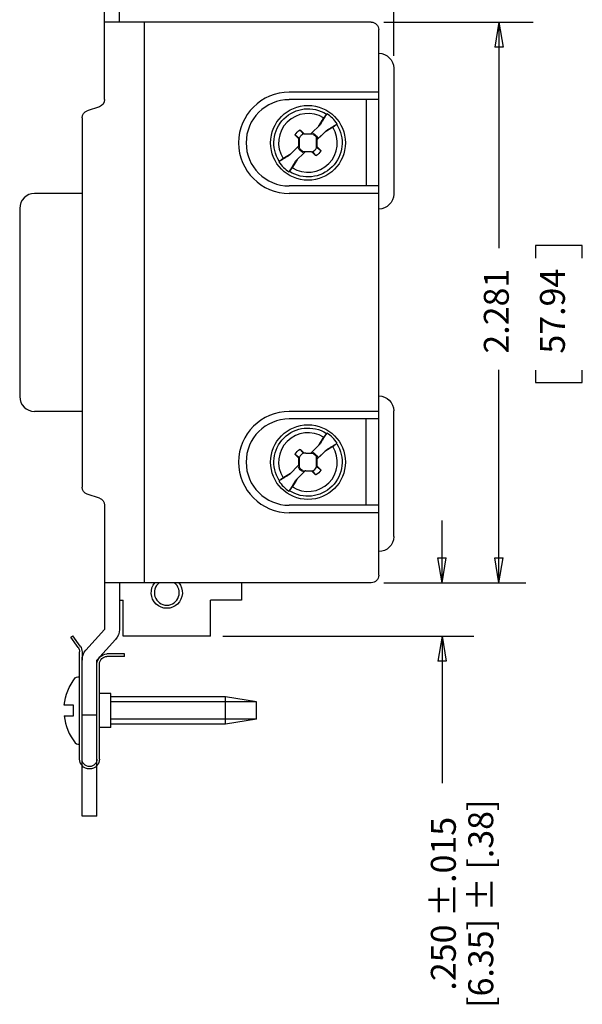
# Model space of a CAD drawing. Extents: x 0 to 17, y 0 to 11.
# Drawn here: x 4.7 to 7, y 4.2 to 8.2 of the extents above; entities that cross this region are included whole.
import ezdxf
from ezdxf.enums import TextEntityAlignment as Align

# ---------------------------------------------------------------- set-up
doc = ezdxf.new("R2010")
doc.units = 0
doc.header["$MEASUREMENT"] = 0
doc.layers.add('DIMS_NOTES', color=7, linetype='Continuous', lineweight=25)
doc.layers.add('GEOMETRY', color=7, linetype='Continuous', lineweight=53)
doc.styles.add('helvet', font='simplex.shx')
doc.styles.add('leroy', font='simplex.shx', dxfattribs={"bigfont": 'bigfont'})

msp = doc.modelspace()

# ---------------------------------------------------------------- linework, layer by layer
at = {"layer": 'DIMS_NOTES', "color": 7, "linetype": 'Continuous', "lineweight": -3}
for p, q in [((6.2282, 8.0154), (6.2282, 8.8082)), ((6.1882, 8.1504), (6.7877, 8.1504)), ((6.6506, 8.1504), (6.6339, 8.0504)), ((6.6506, 8.1504), (6.6674, 8.0504)), ((6.6506, 8.1504), (6.6506, 7.243)), ((6.6674, 8.0504), (6.6339, 8.0504)), ((6.9847, 7.2535), (6.7972, 7.2535)), ((6.7972, 7.2535), (6.7972, 7.2035)), ((6.9847, 7.2035), (6.9847, 7.2535)), ((6.6506, 5.9004), (6.6506, 6.7555)), ((6.7972, 6.7535), (6.7972, 6.7035)), ((6.9847, 6.7035), (6.9847, 6.7535)), ((6.7972, 6.7035), (6.9847, 6.7035)), ((6.422, 5.9004), (6.422, 6.1504)), ((6.4053, 6.0004), (6.4386, 6.0004)), ((6.422, 5.9004), (6.4053, 6.0004)), ((6.422, 5.9004), (6.4386, 6.0004)), ((6.6339, 6.0004), (6.6674, 6.0004)), ((6.6506, 5.9004), (6.6339, 6.0004)), ((6.6506, 5.9004), (6.6674, 6.0004)), ((6.1882, 5.9004), (6.7576, 5.9004)), ((6.1882, 5.9004), (6.7576, 5.9004)), ((5.5432, 5.6854), (6.5497, 5.6854)), ((6.422, 5.6854), (6.4053, 5.5854)), ((6.422, 5.6854), (6.4386, 5.5854)), ((6.422, 5.6854), (6.422, 5.0963)), ((6.4386, 5.5854), (6.4053, 5.5854))]:
    msp.add_line(p, q, dxfattribs=at)
at = {"layer": 'GEOMETRY', "color": 7, "linetype": 'Continuous', "lineweight": -3}
for p, q in [((5.0682, 7.8395), (5.0682, 8.3379)), ((5.1282, 8.1504), (5.1282, 8.3379)), ((6.1382, 8.1504), (5.0682, 8.1504)), ((5.2282, 5.9004), (5.2282, 8.1504)), ((6.1682, 5.9304), (6.1682, 8.1204)), ((6.2282, 7.9654), (6.2282, 7.4604)), ((6.1682, 7.8694), (5.8095, 7.8694)), ((6.1682, 7.8394), (5.8095, 7.8394)), ((6.1182, 7.8394), (6.1182, 7.4929)), ((5.0477, 7.811), (4.9987, 7.7947)), ((4.9782, 7.7663), (4.9782, 6.2845)), ((5.8526, 7.7177), (5.8529, 7.7174)), ((5.8529, 7.7174), (5.8532, 7.7171)), ((5.8532, 7.7171), (5.8535, 7.7168)), ((5.8535, 7.7168), (5.8538, 7.7165)), ((5.8538, 7.7165), (5.8541, 7.7163)), ((5.8541, 7.7163), (5.8545, 7.716)), ((5.8545, 7.716), (5.8548, 7.7157)), ((5.8548, 7.7157), (5.8551, 7.7154)), ((5.8551, 7.7154), (5.8554, 7.7151)), ((5.8554, 7.7151), (5.8557, 7.7148)), ((5.8557, 7.7148), (5.856, 7.7145)), ((5.856, 7.7145), (5.8563, 7.7142)), ((5.8563, 7.7142), (5.8566, 7.7139)), ((5.8566, 7.7139), (5.8569, 7.7136)), ((5.8569, 7.7136), (5.8572, 7.7133)), ((5.8572, 7.7133), (5.8575, 7.713)), ((5.8575, 7.713), (5.8578, 7.7127)), ((5.8578, 7.7127), (5.8582, 7.7124)), ((5.8582, 7.7124), (5.8585, 7.7121)), ((5.8585, 7.7121), (5.8588, 7.7118)), ((5.8588, 7.7118), (5.8591, 7.7115)), ((5.8591, 7.7115), (5.8594, 7.7113)), ((5.8594, 7.7113), (5.8597, 7.711)), ((5.8597, 7.711), (5.86, 7.7107)), ((5.86, 7.7107), (5.8603, 7.7104)), ((5.8603, 7.7104), (5.8606, 7.7101)), ((5.8606, 7.7101), (5.8609, 7.7098)), ((5.8609, 7.7098), (5.8612, 7.7095)), ((5.8612, 7.7095), (5.8615, 7.7092)), ((5.8615, 7.7092), (5.8618, 7.7089)), ((5.8618, 7.7089), (5.8622, 7.7086)), ((5.8622, 7.7086), (5.8625, 7.7083)), ((5.8625, 7.7083), (5.8628, 7.708)), ((5.8628, 7.708), (5.8631, 7.7077)), ((5.8631, 7.7077), (5.8634, 7.7074)), ((5.8634, 7.7074), (5.8637, 7.7071)), ((5.8637, 7.7071), (5.864, 7.7068)), ((5.864, 7.7068), (5.8643, 7.7065)), ((5.8643, 7.7065), (5.8646, 7.7062)), ((5.8954, 7.7017), (5.9341, 7.7403)), ((5.9587, 7.7157), (5.9205, 7.6776)), ((5.8332, 7.6976), (5.8329, 7.698)), ((5.8335, 7.6973), (5.8332, 7.6976)), ((5.8338, 7.697), (5.8335, 7.6973)), ((5.8341, 7.6967), (5.8338, 7.697)), ((5.8344, 7.6963), (5.8341, 7.6967)), ((5.8347, 7.696), (5.8344, 7.6963)), ((5.835, 7.6957), (5.8347, 7.696)), ((5.8353, 7.6954), (5.835, 7.6957)), ((5.8357, 7.695), (5.8353, 7.6954)), ((5.836, 7.6947), (5.8357, 7.695)), ((5.8363, 7.6944), (5.836, 7.6947)), ((5.8366, 7.6941), (5.8363, 7.6944)), ((5.8369, 7.6937), (5.8366, 7.6941)), ((5.8372, 7.6934), (5.8369, 7.6937)), ((5.8375, 7.6931), (5.8372, 7.6934)), ((5.8378, 7.6928), (5.8375, 7.6931)), ((5.8381, 7.6924), (5.8378, 7.6928)), ((5.8385, 7.6921), (5.8381, 7.6924)), ((5.8388, 7.6918), (5.8385, 7.6921)), ((5.8391, 7.6915), (5.8388, 7.6918)), ((5.8394, 7.6911), (5.8391, 7.6915)), ((5.8397, 7.6908), (5.8394, 7.6911)), ((5.84, 7.6905), (5.8397, 7.6908)), ((5.8403, 7.6902), (5.84, 7.6905)), ((5.8406, 7.6898), (5.8403, 7.6902)), ((5.8409, 7.6895), (5.8406, 7.6898)), ((5.8413, 7.6892), (5.8409, 7.6895)), ((5.8416, 7.6889), (5.8413, 7.6892)), ((5.8419, 7.6885), (5.8416, 7.6889)), ((5.8422, 7.6882), (5.8419, 7.6885)), ((5.8425, 7.6879), (5.8422, 7.6882)), ((5.8428, 7.6876), (5.8425, 7.6879)), ((5.8431, 7.6872), (5.8428, 7.6876)), ((5.8434, 7.6869), (5.8431, 7.6872)), ((5.8437, 7.6866), (5.8434, 7.6869)), ((5.8441, 7.6863), (5.8437, 7.6866)), ((5.8444, 7.6859), (5.8441, 7.6863)), ((5.8447, 7.6856), (5.8444, 7.6859)), ((5.845, 7.6853), (5.8447, 7.6856)), ((5.8453, 7.685), (5.845, 7.6853)), ((5.8456, 7.6846), (5.8453, 7.685)), ((5.8459, 7.6843), (5.8456, 7.6846)), ((5.8462, 7.684), (5.8459, 7.6843)), ((5.8465, 7.6837), (5.8462, 7.684)), ((5.8469, 7.6833), (5.8465, 7.6837)), ((5.8472, 7.683), (5.8469, 7.6833)), ((5.8475, 7.6827), (5.8472, 7.683)), ((5.8478, 7.6824), (5.8475, 7.6827)), ((5.8481, 7.682), (5.8478, 7.6824)), ((5.8484, 7.6817), (5.8481, 7.682)), ((5.8496, 7.6844), (5.8484, 7.6817)), ((5.8484, 7.6812), (5.8484, 7.6817)), ((5.8484, 7.6806), (5.8484, 7.6812)), ((5.8484, 7.6801), (5.8484, 7.6806)), ((5.8484, 7.6796), (5.8484, 7.6801)), ((5.8484, 7.679), (5.8484, 7.6796)), ((5.8484, 7.6785), (5.8484, 7.679)), ((5.8484, 7.6779), (5.8484, 7.6785)), ((5.8484, 7.6774), (5.8484, 7.6779)), ((5.8484, 7.6769), (5.8484, 7.6774)), ((5.8484, 7.6763), (5.8484, 7.6769)), ((5.8484, 7.6758), (5.8484, 7.6763)), ((5.8484, 7.6752), (5.8484, 7.6758)), ((5.8484, 7.6747), (5.8484, 7.6752)), ((5.8484, 7.6741), (5.8484, 7.6747)), ((5.8484, 7.6736), (5.8484, 7.6741)), ((5.8484, 7.6731), (5.8484, 7.6736)), ((5.8484, 7.6725), (5.8484, 7.6731)), ((5.8484, 7.672), (5.8484, 7.6725)), ((5.8484, 7.6714), (5.8484, 7.672)), ((5.8484, 7.6709), (5.8484, 7.6714)), ((5.8484, 7.6704), (5.8484, 7.6709)), ((5.8484, 7.6698), (5.8484, 7.6704)), ((5.8484, 7.6693), (5.8484, 7.6698)), ((5.8484, 7.6687), (5.8484, 7.6693)), ((5.8484, 7.6682), (5.8484, 7.6687)), ((5.8484, 7.6677), (5.8484, 7.6682)), ((5.8484, 7.6671), (5.8484, 7.6677)), ((5.8484, 7.6666), (5.8484, 7.6671)), ((5.8497, 7.6862), (5.8497, 7.6457)), ((5.8646, 7.7062), (5.8649, 7.7059)), ((5.8649, 7.7059), (5.8652, 7.7056)), ((5.8652, 7.7056), (5.8655, 7.7054)), ((5.8655, 7.7054), (5.8658, 7.7051)), ((5.8658, 7.7051), (5.8662, 7.7048)), ((5.8659, 7.7022), (5.868, 7.703)), ((5.9065, 7.6999), (5.866, 7.7018)), ((5.8662, 7.7048), (5.8665, 7.7045)), ((5.8665, 7.7045), (5.8668, 7.7042)), ((5.8668, 7.7042), (5.8671, 7.7039)), ((5.8671, 7.7039), (5.8674, 7.7036)), ((5.8674, 7.7036), (5.8677, 7.7033)), ((5.8677, 7.7033), (5.868, 7.703)), ((5.868, 7.703), (5.8686, 7.703)), ((5.8686, 7.703), (5.8691, 7.7029)), ((5.8691, 7.7029), (5.8696, 7.7029)), ((5.8696, 7.7029), (5.8702, 7.7029)), ((5.8702, 7.7029), (5.8707, 7.7029)), ((5.8707, 7.7029), (5.8713, 7.7028)), ((5.8713, 7.7028), (5.8718, 7.7028)), ((5.8718, 7.7028), (5.8724, 7.7028)), ((5.8724, 7.7028), (5.8729, 7.7028)), ((5.8729, 7.7028), (5.8735, 7.7027)), ((5.8735, 7.7027), (5.874, 7.7027)), ((5.874, 7.7027), (5.8746, 7.7027)), ((5.8746, 7.7027), (5.8751, 7.7027)), ((5.8751, 7.7027), (5.8757, 7.7026)), ((5.8757, 7.7026), (5.8762, 7.7026)), ((5.8762, 7.7026), (5.8768, 7.7026)), ((5.8768, 7.7026), (5.8773, 7.7026)), ((5.8773, 7.7026), (5.8779, 7.7025)), ((5.8779, 7.7025), (5.8784, 7.7025)), ((5.8784, 7.7025), (5.879, 7.7025)), ((5.879, 7.7025), (5.8795, 7.7024)), ((5.8795, 7.7024), (5.8801, 7.7024)), ((5.8801, 7.7024), (5.8806, 7.7024)), ((5.8806, 7.7024), (5.8812, 7.7024)), ((5.8812, 7.7024), (5.8817, 7.7023)), ((5.8817, 7.7023), (5.8823, 7.7023)), ((5.8823, 7.7023), (5.8828, 7.7023)), ((5.8828, 7.7023), (5.8834, 7.7023)), ((5.8834, 7.7023), (5.8839, 7.7022)), ((5.8839, 7.7022), (5.8845, 7.7022)), ((5.8845, 7.7022), (5.885, 7.7022)), ((5.885, 7.7022), (5.8856, 7.7022)), ((5.8856, 7.7022), (5.8861, 7.7021)), ((5.8861, 7.7021), (5.8867, 7.7021)), ((5.8867, 7.7021), (5.8872, 7.7021)), ((5.8872, 7.7021), (5.8878, 7.7021)), ((5.8878, 7.7021), (5.8883, 7.702)), ((5.8883, 7.702), (5.8888, 7.702)), ((5.8888, 7.702), (5.8894, 7.702)), ((5.8894, 7.702), (5.8899, 7.702)), ((5.8899, 7.702), (5.8905, 7.7019)), ((5.8905, 7.7019), (5.891, 7.7019)), ((5.891, 7.7019), (5.8916, 7.7019)), ((5.8916, 7.7019), (5.8921, 7.7018)), ((5.8921, 7.7018), (5.8927, 7.7018)), ((5.8927, 7.7018), (5.8932, 7.7018)), ((5.8932, 7.7018), (5.8938, 7.7018)), ((5.8938, 7.7018), (5.8943, 7.7017)), ((5.8943, 7.7017), (5.8949, 7.7017)), ((5.8949, 7.7017), (5.8954, 7.7017)), ((5.9192, 7.6763), (5.9411, 7.6982)), ((5.9192, 7.646), (5.9192, 7.6866)), ((5.9205, 7.6776), (5.9205, 7.677)), ((5.9205, 7.677), (5.9205, 7.6765)), ((5.9205, 7.6765), (5.9205, 7.676)), ((5.9205, 7.676), (5.9205, 7.6754)), ((5.9205, 7.6754), (5.9205, 7.6749)), ((5.9205, 7.6749), (5.9205, 7.6743)), ((5.9205, 7.6743), (5.9205, 7.6738)), ((5.9205, 7.6738), (5.9205, 7.6732)), ((5.9205, 7.6732), (5.9205, 7.6727)), ((5.9205, 7.6727), (5.9205, 7.6722)), ((5.9205, 7.6722), (5.9205, 7.6716)), ((5.9205, 7.6716), (5.9205, 7.6711)), ((5.9205, 7.6711), (5.9205, 7.6705)), ((5.9205, 7.6705), (5.9205, 7.67)), ((5.9205, 7.67), (5.9205, 7.6695)), ((5.9205, 7.6695), (5.9205, 7.6689)), ((5.9205, 7.6689), (5.9205, 7.6684)), ((5.9205, 7.6684), (5.9205, 7.6678)), ((5.9205, 7.6678), (5.9205, 7.6673)), ((5.9205, 7.6673), (5.9205, 7.6668)), ((5.8102, 7.6165), (5.8484, 7.6547)), ((5.8735, 7.6306), (5.8348, 7.5919)), ((5.8484, 7.666), (5.8484, 7.6666)), ((5.8484, 7.6655), (5.8484, 7.666)), ((5.8484, 7.665), (5.8484, 7.6655)), ((5.8484, 7.6644), (5.8484, 7.665)), ((5.8484, 7.6639), (5.8484, 7.6644)), ((5.8484, 7.6633), (5.8484, 7.6639)), ((5.8484, 7.6628), (5.8484, 7.6633)), ((5.8484, 7.6622), (5.8484, 7.6628)), ((5.8484, 7.6617), (5.8484, 7.6622)), ((5.8484, 7.6612), (5.8484, 7.6617)), ((5.8484, 7.6606), (5.8484, 7.6612)), ((5.8484, 7.6601), (5.8484, 7.6606)), ((5.8484, 7.6595), (5.8484, 7.6601)), ((5.8484, 7.659), (5.8484, 7.6595)), ((5.8484, 7.6585), (5.8484, 7.659)), ((5.8484, 7.6579), (5.8484, 7.6585)), ((5.8484, 7.6574), (5.8484, 7.6579)), ((5.8484, 7.6568), (5.8484, 7.6574)), ((5.8484, 7.6563), (5.8484, 7.6568)), ((5.8484, 7.6558), (5.8484, 7.6563)), ((5.8484, 7.6552), (5.8484, 7.6558)), ((5.8484, 7.6547), (5.8484, 7.6552)), ((5.8624, 7.6324), (5.9029, 7.6305)), ((5.874, 7.6305), (5.8735, 7.6306)), ((5.8746, 7.6305), (5.874, 7.6305)), ((5.8751, 7.6305), (5.8746, 7.6305)), ((5.8757, 7.6305), (5.8751, 7.6305)), ((5.8762, 7.6304), (5.8757, 7.6305)), ((5.8768, 7.6304), (5.8762, 7.6304)), ((5.8773, 7.6304), (5.8768, 7.6304)), ((5.8779, 7.6304), (5.8773, 7.6304)), ((5.8784, 7.6303), (5.8779, 7.6304)), ((5.879, 7.6303), (5.8784, 7.6303)), ((5.8795, 7.6303), (5.879, 7.6303)), ((5.8801, 7.6302), (5.8795, 7.6303)), ((5.8806, 7.6302), (5.8801, 7.6302)), ((5.8812, 7.6302), (5.8806, 7.6302)), ((5.8817, 7.6302), (5.8812, 7.6302)), ((5.8823, 7.6301), (5.8817, 7.6302)), ((5.8828, 7.6301), (5.8823, 7.6301)), ((5.8834, 7.6301), (5.8828, 7.6301)), ((5.8839, 7.6301), (5.8834, 7.6301)), ((5.8845, 7.63), (5.8839, 7.6301)), ((5.885, 7.63), (5.8845, 7.63)), ((5.8856, 7.63), (5.885, 7.63)), ((5.8861, 7.63), (5.8856, 7.63)), ((5.8867, 7.6299), (5.8861, 7.63)), ((5.8872, 7.6299), (5.8867, 7.6299)), ((5.8878, 7.6299), (5.8872, 7.6299)), ((5.8883, 7.6299), (5.8878, 7.6299)), ((5.8888, 7.6298), (5.8883, 7.6299)), ((5.8894, 7.6298), (5.8888, 7.6298)), ((5.8899, 7.6298), (5.8894, 7.6298)), ((5.8905, 7.6297), (5.8899, 7.6298)), ((5.891, 7.6297), (5.8905, 7.6297)), ((5.8916, 7.6297), (5.891, 7.6297)), ((5.8921, 7.6297), (5.8916, 7.6297)), ((5.8927, 7.6296), (5.8921, 7.6297)), ((5.8932, 7.6296), (5.8927, 7.6296)), ((5.8938, 7.6296), (5.8932, 7.6296)), ((5.8943, 7.6296), (5.8938, 7.6296)), ((5.8949, 7.6295), (5.8943, 7.6296)), ((5.8954, 7.6295), (5.8949, 7.6295)), ((5.896, 7.6295), (5.8954, 7.6295)), ((5.8965, 7.6295), (5.896, 7.6295)), ((5.8971, 7.6294), (5.8965, 7.6295)), ((5.8976, 7.6294), (5.8971, 7.6294)), ((5.8982, 7.6294), (5.8976, 7.6294)), ((5.8987, 7.6294), (5.8982, 7.6294)), ((5.8993, 7.6293), (5.8987, 7.6294)), ((5.8998, 7.6293), (5.8993, 7.6293)), ((5.9004, 7.6293), (5.8998, 7.6293)), ((5.9009, 7.6293), (5.9004, 7.6293)), ((5.9012, 7.629), (5.9009, 7.6293)), ((5.9015, 7.6287), (5.9012, 7.629)), ((5.9018, 7.6284), (5.9015, 7.6287)), ((5.9021, 7.6281), (5.9018, 7.6284)), ((5.9025, 7.6278), (5.9021, 7.6281)), ((5.9028, 7.6275), (5.9025, 7.6278)), ((5.9031, 7.6272), (5.9028, 7.6275)), ((5.9205, 7.6668), (5.9205, 7.6662)), ((5.9205, 7.6662), (5.9205, 7.6657)), ((5.9205, 7.6657), (5.9205, 7.6651)), ((5.9205, 7.6651), (5.9205, 7.6646)), ((5.9205, 7.6646), (5.9205, 7.6641)), ((5.9205, 7.6641), (5.9205, 7.6635)), ((5.9205, 7.6635), (5.9205, 7.663)), ((5.9205, 7.663), (5.9205, 7.6624)), ((5.9205, 7.6624), (5.9205, 7.6619)), ((5.9205, 7.6619), (5.9205, 7.6613)), ((5.9205, 7.6613), (5.9205, 7.6608)), ((5.9205, 7.6608), (5.9205, 7.6603)), ((5.9205, 7.6603), (5.9205, 7.6597)), ((5.9205, 7.6597), (5.9205, 7.6592)), ((5.9205, 7.6592), (5.9205, 7.6586)), ((5.9205, 7.6586), (5.9205, 7.6581)), ((5.9205, 7.6581), (5.9205, 7.6576)), ((5.9205, 7.6576), (5.9205, 7.657)), ((5.9205, 7.657), (5.9205, 7.6565)), ((5.9205, 7.6565), (5.9205, 7.6559)), ((5.9205, 7.6559), (5.9205, 7.6554)), ((5.9205, 7.6554), (5.9205, 7.6549)), ((5.9205, 7.6549), (5.9205, 7.6543)), ((5.9205, 7.6543), (5.9205, 7.6538)), ((5.9205, 7.6538), (5.9205, 7.6532)), ((5.9205, 7.6532), (5.9205, 7.6527)), ((5.9205, 7.6527), (5.9205, 7.6522)), ((5.9205, 7.6522), (5.9205, 7.6516)), ((5.9205, 7.6516), (5.9205, 7.6511)), ((5.9205, 7.6511), (5.9205, 7.6505)), ((5.9205, 7.6505), (5.9208, 7.6502)), ((5.9208, 7.6502), (5.9211, 7.6499)), ((5.9211, 7.6499), (5.9214, 7.6496)), ((5.9214, 7.6496), (5.9217, 7.6492)), ((5.9217, 7.6492), (5.9221, 7.6489)), ((5.9221, 7.6489), (5.9224, 7.6486)), ((5.9224, 7.6486), (5.9227, 7.6483)), ((5.9227, 7.6483), (5.923, 7.6479)), ((5.923, 7.6479), (5.9233, 7.6476)), ((5.9233, 7.6476), (5.9236, 7.6473)), ((5.9236, 7.6473), (5.9239, 7.647)), ((5.9239, 7.647), (5.9242, 7.6466)), ((5.9242, 7.6466), (5.9246, 7.6463)), ((5.9246, 7.6463), (5.9249, 7.646)), ((5.9249, 7.646), (5.9252, 7.6457)), ((5.9252, 7.6457), (5.9255, 7.6453)), ((5.9255, 7.6453), (5.9258, 7.645)), ((5.9258, 7.645), (5.9261, 7.6447)), ((5.9261, 7.6447), (5.9264, 7.6444)), ((5.9264, 7.6444), (5.9267, 7.644)), ((5.9267, 7.644), (5.927, 7.6437)), ((5.927, 7.6437), (5.9274, 7.6434)), ((5.9274, 7.6434), (5.9277, 7.6431)), ((5.9277, 7.6431), (5.928, 7.6427)), ((5.928, 7.6427), (5.9283, 7.6424)), ((5.9283, 7.6424), (5.9286, 7.6421)), ((5.9286, 7.6421), (5.9289, 7.6418)), ((5.9289, 7.6418), (5.9292, 7.6414)), ((5.9292, 7.6414), (5.9295, 7.6411)), ((5.9295, 7.6411), (5.9298, 7.6408)), ((5.9298, 7.6408), (5.9302, 7.6405)), ((5.9302, 7.6405), (5.9305, 7.6401)), ((5.9305, 7.6401), (5.9308, 7.6398)), ((5.9308, 7.6398), (5.9311, 7.6395)), ((5.9311, 7.6395), (5.9314, 7.6392)), ((5.9314, 7.6392), (5.9317, 7.6388)), ((5.9317, 7.6388), (5.932, 7.6385)), ((5.932, 7.6385), (5.9323, 7.6382)), ((5.9323, 7.6382), (5.9326, 7.6379)), ((5.9326, 7.6379), (5.933, 7.6375)), ((5.933, 7.6375), (5.9333, 7.6372)), ((5.9333, 7.6372), (5.9336, 7.6369)), ((5.9336, 7.6369), (5.9339, 7.6366)), ((5.9339, 7.6366), (5.9342, 7.6362)), ((5.9342, 7.6362), (5.9345, 7.6359)), ((5.9345, 7.6359), (5.9348, 7.6356)), ((5.9348, 7.6356), (5.9351, 7.6353)), ((5.9351, 7.6353), (5.9354, 7.6349)), ((5.9354, 7.6349), (5.9357, 7.6346)), ((5.9357, 7.6346), (5.9361, 7.6343)), ((5.9034, 7.6269), (5.9031, 7.6272)), ((5.9037, 7.6266), (5.9034, 7.6269)), ((5.904, 7.6263), (5.9037, 7.6266)), ((5.9043, 7.626), (5.904, 7.6263)), ((5.9046, 7.6257), (5.9043, 7.626)), ((5.9049, 7.6254), (5.9046, 7.6257)), ((5.9052, 7.6251), (5.9049, 7.6254)), ((5.9055, 7.6248), (5.9052, 7.6251)), ((5.9058, 7.6245), (5.9055, 7.6248)), ((5.9061, 7.6242), (5.9058, 7.6245)), ((5.9065, 7.6239), (5.9061, 7.6242)), ((5.9068, 7.6237), (5.9065, 7.6239)), ((5.9071, 7.6234), (5.9068, 7.6237)), ((5.9074, 7.6231), (5.9071, 7.6234)), ((5.9077, 7.6228), (5.9074, 7.6231)), ((5.908, 7.6225), (5.9077, 7.6228)), ((5.9083, 7.6222), (5.908, 7.6225)), ((5.9086, 7.6219), (5.9083, 7.6222)), ((5.9089, 7.6216), (5.9086, 7.6219)), ((5.9092, 7.6213), (5.9089, 7.6216)), ((5.9095, 7.621), (5.9092, 7.6213)), ((5.9098, 7.6207), (5.9095, 7.621)), ((5.9102, 7.6204), (5.9098, 7.6207)), ((5.9105, 7.6201), (5.9102, 7.6204)), ((5.9108, 7.6198), (5.9105, 7.6201)), ((5.9111, 7.6195), (5.9108, 7.6198)), ((5.9114, 7.6192), (5.9111, 7.6195)), ((5.9117, 7.6189), (5.9114, 7.6192)), ((5.912, 7.6186), (5.9117, 7.6189)), ((5.9123, 7.6184), (5.912, 7.6186)), ((5.9126, 7.6181), (5.9123, 7.6184)), ((5.9129, 7.6178), (5.9126, 7.6181)), ((5.9132, 7.6175), (5.9129, 7.6178)), ((5.9135, 7.6172), (5.9132, 7.6175)), ((5.9138, 7.6169), (5.9135, 7.6172)), ((5.9142, 7.6166), (5.9138, 7.6169)), ((5.9145, 7.6163), (5.9142, 7.6166)), ((5.9148, 7.616), (5.9145, 7.6163)), ((5.9151, 7.6157), (5.9148, 7.616)), ((5.9154, 7.6154), (5.9151, 7.6157)), ((5.9157, 7.6151), (5.9154, 7.6154)), ((5.916, 7.6148), (5.9157, 7.6151)), ((5.9163, 7.6145), (5.916, 7.6148)), ((6.1682, 7.4929), (5.8095, 7.4929)), ((4.9782, 7.4629), (4.7882, 7.4629)), ((6.1682, 7.4629), (5.8095, 7.4629)), ((4.7282, 7.4029), (4.7282, 6.6479)), ((4.9782, 6.5879), (4.7882, 6.5879)), ((6.1682, 6.5879), (5.8095, 6.5879)), ((6.2282, 6.0854), (6.2282, 6.5904)), ((6.1682, 6.5579), (5.8095, 6.5579)), ((6.1182, 6.2114), (6.1182, 6.5579)), ((5.8954, 6.4202), (5.9341, 6.4588)), ((5.8332, 6.4161), (5.8329, 6.4165)), ((5.8335, 6.4158), (5.8332, 6.4161)), ((5.8338, 6.4155), (5.8335, 6.4158)), ((5.8341, 6.4152), (5.8338, 6.4155)), ((5.8344, 6.4148), (5.8341, 6.4152)), ((5.8347, 6.4145), (5.8344, 6.4148)), ((5.835, 6.4142), (5.8347, 6.4145)), ((5.8353, 6.4139), (5.835, 6.4142)), ((5.8357, 6.4135), (5.8353, 6.4139)), ((5.836, 6.4132), (5.8357, 6.4135)), ((5.8363, 6.4129), (5.836, 6.4132)), ((5.8366, 6.4126), (5.8363, 6.4129)), ((5.8369, 6.4122), (5.8366, 6.4126)), ((5.8372, 6.4119), (5.8369, 6.4122)), ((5.8375, 6.4116), (5.8372, 6.4119)), ((5.8378, 6.4113), (5.8375, 6.4116)), ((5.8381, 6.4109), (5.8378, 6.4113)), ((5.8385, 6.4106), (5.8381, 6.4109)), ((5.8388, 6.4103), (5.8385, 6.4106)), ((5.8391, 6.41), (5.8388, 6.4103)), ((5.8394, 6.4096), (5.8391, 6.41)), ((5.8397, 6.4093), (5.8394, 6.4096)), ((5.84, 6.409), (5.8397, 6.4093)), ((5.8403, 6.4087), (5.84, 6.409)), ((5.8406, 6.4083), (5.8403, 6.4087)), ((5.8409, 6.408), (5.8406, 6.4083)), ((5.8413, 6.4077), (5.8409, 6.408)), ((5.8416, 6.4074), (5.8413, 6.4077)), ((5.8419, 6.407), (5.8416, 6.4074)), ((5.8422, 6.4067), (5.8419, 6.407)), ((5.8425, 6.4064), (5.8422, 6.4067)), ((5.8428, 6.4061), (5.8425, 6.4064)), ((5.8431, 6.4057), (5.8428, 6.4061)), ((5.8434, 6.4054), (5.8431, 6.4057)), ((5.8437, 6.4051), (5.8434, 6.4054)), ((5.8441, 6.4048), (5.8437, 6.4051)), ((5.8444, 6.4044), (5.8441, 6.4048)), ((5.8447, 6.4041), (5.8444, 6.4044)), ((5.845, 6.4038), (5.8447, 6.4041)), ((5.8453, 6.4035), (5.845, 6.4038)), ((5.8456, 6.4031), (5.8453, 6.4035)), ((5.8459, 6.4028), (5.8456, 6.4031)), ((5.8462, 6.4025), (5.8459, 6.4028)), ((5.8465, 6.4022), (5.8462, 6.4025)), ((5.8496, 6.4029), (5.8484, 6.4002)), ((5.8497, 6.4047), (5.8497, 6.3642)), ((5.8526, 6.4362), (5.8529, 6.4359)), ((5.8529, 6.4359), (5.8532, 6.4356)), ((5.8532, 6.4356), (5.8535, 6.4353)), ((5.8535, 6.4353), (5.8538, 6.435)), ((5.8538, 6.435), (5.8541, 6.4348)), ((5.8541, 6.4348), (5.8545, 6.4345)), ((5.8545, 6.4345), (5.8548, 6.4342)), ((5.8548, 6.4342), (5.8551, 6.4339)), ((5.8551, 6.4339), (5.8554, 6.4336)), ((5.8554, 6.4336), (5.8557, 6.4333)), ((5.8557, 6.4333), (5.856, 6.433)), ((5.856, 6.433), (5.8563, 6.4327)), ((5.8563, 6.4327), (5.8566, 6.4324)), ((5.8566, 6.4324), (5.8569, 6.4321)), ((5.8569, 6.4321), (5.8572, 6.4318)), ((5.8572, 6.4318), (5.8575, 6.4315)), ((5.8575, 6.4315), (5.8578, 6.4312)), ((5.8578, 6.4312), (5.8582, 6.4309)), ((5.8582, 6.4309), (5.8585, 6.4306)), ((5.8585, 6.4306), (5.8588, 6.4303)), ((5.8588, 6.4303), (5.8591, 6.43)), ((5.8591, 6.43), (5.8594, 6.4298)), ((5.8594, 6.4298), (5.8597, 6.4295)), ((5.8597, 6.4295), (5.86, 6.4292)), ((5.86, 6.4292), (5.8603, 6.4289)), ((5.8603, 6.4289), (5.8606, 6.4286)), ((5.8606, 6.4286), (5.8609, 6.4283)), ((5.8609, 6.4283), (5.8612, 6.428)), ((5.8612, 6.428), (5.8615, 6.4277)), ((5.8615, 6.4277), (5.8618, 6.4274)), ((5.8618, 6.4274), (5.8622, 6.4271)), ((5.8622, 6.4271), (5.8625, 6.4268)), ((5.8625, 6.4268), (5.8628, 6.4265)), ((5.8628, 6.4265), (5.8631, 6.4262)), ((5.8631, 6.4262), (5.8634, 6.4259)), ((5.8634, 6.4259), (5.8637, 6.4256)), ((5.8637, 6.4256), (5.864, 6.4253)), ((5.864, 6.4253), (5.8643, 6.425)), ((5.8643, 6.425), (5.8646, 6.4247)), ((5.8646, 6.4247), (5.8649, 6.4244)), ((5.8649, 6.4244), (5.8652, 6.4241)), ((5.8652, 6.4241), (5.8655, 6.4239)), ((5.8655, 6.4239), (5.8658, 6.4236)), ((5.8658, 6.4236), (5.8662, 6.4233)), ((5.8659, 6.4207), (5.868, 6.4215)), ((5.9065, 6.4184), (5.866, 6.4203)), ((5.8662, 6.4233), (5.8665, 6.423)), ((5.8665, 6.423), (5.8668, 6.4227)), ((5.8668, 6.4227), (5.8671, 6.4224)), ((5.8671, 6.4224), (5.8674, 6.4221)), ((5.8674, 6.4221), (5.8677, 6.4218)), ((5.8677, 6.4218), (5.868, 6.4215)), ((5.868, 6.4215), (5.8686, 6.4215)), ((5.8686, 6.4215), (5.8691, 6.4214)), ((5.8691, 6.4214), (5.8696, 6.4214)), ((5.8696, 6.4214), (5.8702, 6.4214)), ((5.8702, 6.4214), (5.8707, 6.4214)), ((5.8707, 6.4214), (5.8713, 6.4213)), ((5.8713, 6.4213), (5.8718, 6.4213)), ((5.8718, 6.4213), (5.8724, 6.4213)), ((5.8724, 6.4213), (5.8729, 6.4213)), ((5.8729, 6.4213), (5.8735, 6.4212)), ((5.8735, 6.4212), (5.874, 6.4212)), ((5.874, 6.4212), (5.8746, 6.4212)), ((5.8746, 6.4212), (5.8751, 6.4212)), ((5.8751, 6.4212), (5.8757, 6.4211)), ((5.8757, 6.4211), (5.8762, 6.4211)), ((5.8762, 6.4211), (5.8768, 6.4211)), ((5.8768, 6.4211), (5.8773, 6.4211)), ((5.8773, 6.4211), (5.8779, 6.421)), ((5.8779, 6.421), (5.8784, 6.421)), ((5.8784, 6.421), (5.879, 6.421)), ((5.879, 6.421), (5.8795, 6.4209)), ((5.8795, 6.4209), (5.8801, 6.4209)), ((5.8801, 6.4209), (5.8806, 6.4209)), ((5.8806, 6.4209), (5.8812, 6.4209)), ((5.8812, 6.4209), (5.8817, 6.4208)), ((5.8817, 6.4208), (5.8823, 6.4208)), ((5.8823, 6.4208), (5.8828, 6.4208)), ((5.8828, 6.4208), (5.8834, 6.4208)), ((5.8834, 6.4208), (5.8839, 6.4207)), ((5.8839, 6.4207), (5.8845, 6.4207)), ((5.8845, 6.4207), (5.885, 6.4207)), ((5.885, 6.4207), (5.8856, 6.4207)), ((5.8856, 6.4207), (5.8861, 6.4206)), ((5.8861, 6.4206), (5.8867, 6.4206)), ((5.8867, 6.4206), (5.8872, 6.4206)), ((5.8872, 6.4206), (5.8878, 6.4206)), ((5.8878, 6.4206), (5.8883, 6.4205)), ((5.8883, 6.4205), (5.8888, 6.4205)), ((5.8888, 6.4205), (5.8894, 6.4205)), ((5.8894, 6.4205), (5.8899, 6.4205)), ((5.8899, 6.4205), (5.8905, 6.4204)), ((5.8905, 6.4204), (5.891, 6.4204)), ((5.891, 6.4204), (5.8916, 6.4204)), ((5.8916, 6.4204), (5.8921, 6.4203)), ((5.8921, 6.4203), (5.8927, 6.4203)), ((5.8927, 6.4203), (5.8932, 6.4203)), ((5.8932, 6.4203), (5.8938, 6.4203)), ((5.8938, 6.4203), (5.8943, 6.4202)), ((5.8943, 6.4202), (5.8949, 6.4202)), ((5.8949, 6.4202), (5.8954, 6.4202)), ((5.9192, 6.3948), (5.9411, 6.4167)), ((5.9192, 6.3645), (5.9192, 6.4051)), ((5.9587, 6.4342), (5.9205, 6.3961)), ((5.8102, 6.335), (5.8484, 6.3732)), ((5.8469, 6.4018), (5.8465, 6.4022)), ((5.8472, 6.4015), (5.8469, 6.4018)), ((5.8475, 6.4012), (5.8472, 6.4015)), ((5.8478, 6.4009), (5.8475, 6.4012)), ((5.8481, 6.4005), (5.8478, 6.4009)), ((5.8484, 6.4002), (5.8481, 6.4005)), ((5.8484, 6.3997), (5.8484, 6.4002)), ((5.8484, 6.3991), (5.8484, 6.3997)), ((5.8484, 6.3986), (5.8484, 6.3991)), ((5.8484, 6.3981), (5.8484, 6.3986)), ((5.8484, 6.3975), (5.8484, 6.3981)), ((5.8484, 6.397), (5.8484, 6.3975)), ((5.8484, 6.3964), (5.8484, 6.397)), ((5.8484, 6.3959), (5.8484, 6.3964)), ((5.8484, 6.3954), (5.8484, 6.3959)), ((5.8484, 6.3948), (5.8484, 6.3954)), ((5.8484, 6.3943), (5.8484, 6.3948)), ((5.8484, 6.3937), (5.8484, 6.3943)), ((5.8484, 6.3932), (5.8484, 6.3937)), ((5.8484, 6.3926), (5.8484, 6.3932)), ((5.8484, 6.3921), (5.8484, 6.3926)), ((5.8484, 6.3916), (5.8484, 6.3921)), ((5.8484, 6.391), (5.8484, 6.3916)), ((5.8484, 6.3905), (5.8484, 6.391)), ((5.8484, 6.3899), (5.8484, 6.3905)), ((5.8484, 6.3894), (5.8484, 6.3899)), ((5.8484, 6.3889), (5.8484, 6.3894)), ((5.8484, 6.3883), (5.8484, 6.3889)), ((5.8484, 6.3878), (5.8484, 6.3883)), ((5.8484, 6.3872), (5.8484, 6.3878)), ((5.8484, 6.3867), (5.8484, 6.3872)), ((5.8484, 6.3862), (5.8484, 6.3867)), ((5.8484, 6.3856), (5.8484, 6.3862)), ((5.8484, 6.3851), (5.8484, 6.3856)), ((5.8484, 6.3845), (5.8484, 6.3851)), ((5.8484, 6.384), (5.8484, 6.3845)), ((5.8484, 6.3835), (5.8484, 6.384)), ((5.8484, 6.3829), (5.8484, 6.3835)), ((5.8484, 6.3824), (5.8484, 6.3829)), ((5.8484, 6.3818), (5.8484, 6.3824)), ((5.8484, 6.3813), (5.8484, 6.3818)), ((5.8484, 6.3807), (5.8484, 6.3813)), ((5.8484, 6.3802), (5.8484, 6.3807)), ((5.8484, 6.3797), (5.8484, 6.3802)), ((5.8484, 6.3791), (5.8484, 6.3797)), ((5.8484, 6.3786), (5.8484, 6.3791)), ((5.8484, 6.378), (5.8484, 6.3786)), ((5.8484, 6.3775), (5.8484, 6.378)), ((5.8484, 6.377), (5.8484, 6.3775)), ((5.8484, 6.3764), (5.8484, 6.377)), ((5.8484, 6.3759), (5.8484, 6.3764)), ((5.8484, 6.3753), (5.8484, 6.3759)), ((5.8484, 6.3748), (5.8484, 6.3753)), ((5.8484, 6.3743), (5.8484, 6.3748)), ((5.8484, 6.3737), (5.8484, 6.3743)), ((5.8484, 6.3732), (5.8484, 6.3737)), ((5.9205, 6.3961), (5.9205, 6.3955)), ((5.9205, 6.3955), (5.9205, 6.395)), ((5.9205, 6.395), (5.9205, 6.3945)), ((5.9205, 6.3945), (5.9205, 6.3939)), ((5.9205, 6.3939), (5.9205, 6.3934)), ((5.9205, 6.3934), (5.9205, 6.3928)), ((5.9205, 6.3928), (5.9205, 6.3923)), ((5.9205, 6.3923), (5.9205, 6.3917)), ((5.9205, 6.3917), (5.9205, 6.3912)), ((5.9205, 6.3912), (5.9205, 6.3907)), ((5.9205, 6.3907), (5.9205, 6.3901)), ((5.9205, 6.3901), (5.9205, 6.3896)), ((5.9205, 6.3896), (5.9205, 6.389)), ((5.9205, 6.389), (5.9205, 6.3885)), ((5.9205, 6.3885), (5.9205, 6.388)), ((5.9205, 6.388), (5.9205, 6.3874)), ((5.9205, 6.3874), (5.9205, 6.3869)), ((5.9205, 6.3869), (5.9205, 6.3863)), ((5.9205, 6.3863), (5.9205, 6.3858)), ((5.9205, 6.3858), (5.9205, 6.3853)), ((5.9205, 6.3853), (5.9205, 6.3847)), ((5.9205, 6.3847), (5.9205, 6.3842)), ((5.9205, 6.3842), (5.9205, 6.3836)), ((5.9205, 6.3836), (5.9205, 6.3831)), ((5.9205, 6.3831), (5.9205, 6.3826)), ((5.9205, 6.3826), (5.9205, 6.382)), ((5.9205, 6.382), (5.9205, 6.3815)), ((5.9205, 6.3815), (5.9205, 6.3809)), ((5.9205, 6.3809), (5.9205, 6.3804)), ((5.9205, 6.3804), (5.9205, 6.3798)), ((5.9205, 6.3798), (5.9205, 6.3793)), ((5.9205, 6.3793), (5.9205, 6.3788)), ((5.9205, 6.3788), (5.9205, 6.3782)), ((5.9205, 6.3782), (5.9205, 6.3777)), ((5.9205, 6.3777), (5.9205, 6.3771)), ((5.9205, 6.3771), (5.9205, 6.3766)), ((5.9205, 6.3766), (5.9205, 6.3761)), ((5.9205, 6.3761), (5.9205, 6.3755)), ((5.9205, 6.3755), (5.9205, 6.375)), ((5.9205, 6.375), (5.9205, 6.3744)), ((5.9205, 6.3744), (5.9205, 6.3739)), ((5.9205, 6.3739), (5.9205, 6.3734)), ((5.9205, 6.3734), (5.9205, 6.3728)), ((5.9205, 6.3728), (5.9205, 6.3723)), ((5.9205, 6.3723), (5.9205, 6.3717)), ((5.9205, 6.3717), (5.9205, 6.3712)), ((5.9205, 6.3712), (5.9205, 6.3707)), ((5.9205, 6.3707), (5.9205, 6.3701)), ((5.9205, 6.3701), (5.9205, 6.3696)), ((5.9205, 6.3696), (5.9205, 6.369)), ((5.9205, 6.369), (5.9208, 6.3687)), ((5.9208, 6.3687), (5.9211, 6.3684)), ((5.9211, 6.3684), (5.9214, 6.3681)), ((5.9214, 6.3681), (5.9217, 6.3677)), ((5.9217, 6.3677), (5.9221, 6.3674)), ((5.9221, 6.3674), (5.9224, 6.3671)), ((5.9224, 6.3671), (5.9227, 6.3668)), ((5.9227, 6.3668), (5.923, 6.3664)), ((5.923, 6.3664), (5.9233, 6.3661)), ((5.9233, 6.3661), (5.9236, 6.3658)), ((5.9236, 6.3658), (5.9239, 6.3655)), ((5.9239, 6.3655), (5.9242, 6.3651)), ((5.9242, 6.3651), (5.9246, 6.3648)), ((5.9246, 6.3648), (5.9249, 6.3645)), ((5.9249, 6.3645), (5.9252, 6.3642)), ((5.9252, 6.3642), (5.9255, 6.3638)), ((5.9255, 6.3638), (5.9258, 6.3635)), ((5.9258, 6.3635), (5.9261, 6.3632)), ((5.9261, 6.3632), (5.9264, 6.3629)), ((5.9264, 6.3629), (5.9267, 6.3625)), ((5.8735, 6.3491), (5.8348, 6.3104)), ((5.8624, 6.3509), (5.9029, 6.349)), ((5.874, 6.349), (5.8735, 6.3491)), ((5.8746, 6.349), (5.874, 6.349)), ((5.8751, 6.349), (5.8746, 6.349)), ((5.8757, 6.349), (5.8751, 6.349)), ((5.8762, 6.3489), (5.8757, 6.349)), ((5.8768, 6.3489), (5.8762, 6.3489)), ((5.8773, 6.3489), (5.8768, 6.3489)), ((5.8779, 6.3489), (5.8773, 6.3489)), ((5.8784, 6.3488), (5.8779, 6.3489)), ((5.879, 6.3488), (5.8784, 6.3488)), ((5.8795, 6.3488), (5.879, 6.3488)), ((5.8801, 6.3487), (5.8795, 6.3488)), ((5.8806, 6.3487), (5.8801, 6.3487)), ((5.8812, 6.3487), (5.8806, 6.3487)), ((5.8817, 6.3487), (5.8812, 6.3487)), ((5.8823, 6.3486), (5.8817, 6.3487)), ((5.8828, 6.3486), (5.8823, 6.3486)), ((5.8834, 6.3486), (5.8828, 6.3486)), ((5.8839, 6.3486), (5.8834, 6.3486)), ((5.8845, 6.3485), (5.8839, 6.3486)), ((5.885, 6.3485), (5.8845, 6.3485)), ((5.8856, 6.3485), (5.885, 6.3485)), ((5.8861, 6.3485), (5.8856, 6.3485)), ((5.8867, 6.3484), (5.8861, 6.3485)), ((5.8872, 6.3484), (5.8867, 6.3484)), ((5.8878, 6.3484), (5.8872, 6.3484)), ((5.8883, 6.3484), (5.8878, 6.3484)), ((5.8888, 6.3483), (5.8883, 6.3484)), ((5.8894, 6.3483), (5.8888, 6.3483)), ((5.8899, 6.3483), (5.8894, 6.3483)), ((5.8905, 6.3482), (5.8899, 6.3483)), ((5.891, 6.3482), (5.8905, 6.3482)), ((5.8916, 6.3482), (5.891, 6.3482)), ((5.8921, 6.3482), (5.8916, 6.3482)), ((5.8927, 6.3481), (5.8921, 6.3482)), ((5.8932, 6.3481), (5.8927, 6.3481)), ((5.8938, 6.3481), (5.8932, 6.3481)), ((5.8943, 6.3481), (5.8938, 6.3481)), ((5.8949, 6.348), (5.8943, 6.3481)), ((5.8954, 6.348), (5.8949, 6.348)), ((5.896, 6.348), (5.8954, 6.348)), ((5.8965, 6.348), (5.896, 6.348)), ((5.8971, 6.3479), (5.8965, 6.348)), ((5.8976, 6.3479), (5.8971, 6.3479)), ((5.8982, 6.3479), (5.8976, 6.3479)), ((5.8987, 6.3479), (5.8982, 6.3479)), ((5.8993, 6.3478), (5.8987, 6.3479)), ((5.8998, 6.3478), (5.8993, 6.3478)), ((5.9004, 6.3478), (5.8998, 6.3478)), ((5.9009, 6.3478), (5.9004, 6.3478)), ((5.9012, 6.3475), (5.9009, 6.3478)), ((5.9015, 6.3472), (5.9012, 6.3475)), ((5.9018, 6.3469), (5.9015, 6.3472)), ((5.9021, 6.3466), (5.9018, 6.3469)), ((5.9025, 6.3463), (5.9021, 6.3466)), ((5.9028, 6.346), (5.9025, 6.3463)), ((5.9031, 6.3457), (5.9028, 6.346)), ((5.9034, 6.3454), (5.9031, 6.3457)), ((5.9037, 6.3451), (5.9034, 6.3454)), ((5.904, 6.3448), (5.9037, 6.3451)), ((5.9043, 6.3445), (5.904, 6.3448)), ((5.9046, 6.3442), (5.9043, 6.3445)), ((5.9049, 6.3439), (5.9046, 6.3442)), ((5.9052, 6.3436), (5.9049, 6.3439)), ((5.9055, 6.3433), (5.9052, 6.3436)), ((5.9058, 6.343), (5.9055, 6.3433)), ((5.9061, 6.3427), (5.9058, 6.343)), ((5.9065, 6.3424), (5.9061, 6.3427)), ((5.9068, 6.3422), (5.9065, 6.3424)), ((5.9071, 6.3419), (5.9068, 6.3422)), ((5.9074, 6.3416), (5.9071, 6.3419)), ((5.9077, 6.3413), (5.9074, 6.3416)), ((5.908, 6.341), (5.9077, 6.3413)), ((5.9083, 6.3407), (5.908, 6.341)), ((5.9086, 6.3404), (5.9083, 6.3407)), ((5.9089, 6.3401), (5.9086, 6.3404)), ((5.9092, 6.3398), (5.9089, 6.3401)), ((5.9095, 6.3395), (5.9092, 6.3398)), ((5.9098, 6.3392), (5.9095, 6.3395)), ((5.9102, 6.3389), (5.9098, 6.3392)), ((5.9105, 6.3386), (5.9102, 6.3389)), ((5.9108, 6.3383), (5.9105, 6.3386)), ((5.9111, 6.338), (5.9108, 6.3383)), ((5.9114, 6.3377), (5.9111, 6.338)), ((5.9117, 6.3374), (5.9114, 6.3377)), ((5.912, 6.3371), (5.9117, 6.3374)), ((5.9123, 6.3369), (5.912, 6.3371)), ((5.9126, 6.3366), (5.9123, 6.3369)), ((5.9129, 6.3363), (5.9126, 6.3366)), ((5.9132, 6.336), (5.9129, 6.3363)), ((5.9135, 6.3357), (5.9132, 6.336)), ((5.9138, 6.3354), (5.9135, 6.3357)), ((5.9142, 6.3351), (5.9138, 6.3354)), ((5.9145, 6.3348), (5.9142, 6.3351)), ((5.9148, 6.3345), (5.9145, 6.3348)), ((5.9151, 6.3342), (5.9148, 6.3345)), ((5.9154, 6.3339), (5.9151, 6.3342)), ((5.9157, 6.3336), (5.9154, 6.3339)), ((5.916, 6.3333), (5.9157, 6.3336)), ((5.9163, 6.333), (5.916, 6.3333)), ((5.9267, 6.3625), (5.927, 6.3622)), ((5.927, 6.3622), (5.9274, 6.3619)), ((5.9274, 6.3619), (5.9277, 6.3616)), ((5.9277, 6.3616), (5.928, 6.3612)), ((5.928, 6.3612), (5.9283, 6.3609)), ((5.9283, 6.3609), (5.9286, 6.3606)), ((5.9286, 6.3606), (5.9289, 6.3603)), ((5.9289, 6.3603), (5.9292, 6.3599)), ((5.9292, 6.3599), (5.9295, 6.3596)), ((5.9295, 6.3596), (5.9298, 6.3593)), ((5.9298, 6.3593), (5.9302, 6.359)), ((5.9302, 6.359), (5.9305, 6.3586)), ((5.9305, 6.3586), (5.9308, 6.3583)), ((5.9308, 6.3583), (5.9311, 6.358)), ((5.9311, 6.358), (5.9314, 6.3577)), ((5.9314, 6.3577), (5.9317, 6.3573)), ((5.9317, 6.3573), (5.932, 6.357)), ((5.932, 6.357), (5.9323, 6.3567)), ((5.9323, 6.3567), (5.9326, 6.3564)), ((5.9326, 6.3564), (5.933, 6.356)), ((5.933, 6.356), (5.9333, 6.3557)), ((5.9333, 6.3557), (5.9336, 6.3554)), ((5.9336, 6.3554), (5.9339, 6.3551)), ((5.9339, 6.3551), (5.9342, 6.3547)), ((5.9342, 6.3547), (5.9345, 6.3544)), ((5.9345, 6.3544), (5.9348, 6.3541)), ((5.9348, 6.3541), (5.9351, 6.3538)), ((5.9351, 6.3538), (5.9354, 6.3534)), ((5.9354, 6.3534), (5.9357, 6.3531)), ((5.9357, 6.3531), (5.9361, 6.3528)), ((5.0477, 6.2397), (4.9987, 6.256)), ((5.0682, 6.2113), (5.0682, 5.7129)), ((6.1682, 6.2114), (5.8095, 6.2114)), ((6.1682, 6.1814), (5.8095, 6.1814)), ((6.1382, 5.9004), (5.0682, 5.9004)), ((5.1282, 5.9004), (5.1282, 5.7129)), ((5.6182, 5.9004), (5.6182, 5.8304)), ((5.1282, 5.8304), (5.1432, 5.8304)), ((5.1432, 5.6854), (5.1432, 5.8304)), ((5.6182, 5.8304), (5.4932, 5.8304)), ((5.4932, 5.6854), (5.4932, 5.8304)), ((5.0682, 5.7129), (4.9936, 5.63)), ((4.9332, 5.6821), (4.9414, 5.6879)), ((4.9628, 5.64), (4.9332, 5.6821)), ((4.9709, 5.6458), (4.9414, 5.6879)), ((5.1128, 5.6727), (5.0382, 5.5899)), ((5.4932, 5.6854), (5.1432, 5.6854)), ((4.9682, 5.1929), (4.9682, 5.6228)), ((4.9782, 5.6228), (4.9782, 5.5899)), ((5.1482, 5.6145), (5.0782, 5.6145)), ((5.1482, 5.6045), (5.1482, 5.6145)), ((4.9782, 4.9629), (4.9782, 5.5899)), ((5.0382, 4.9629), (5.0382, 5.5899)), ((5.0482, 5.1929), (5.0482, 5.5745)), ((5.1482, 5.6045), (5.0782, 5.6045)), ((4.961, 5.5231), (4.9682, 5.5231)), ((4.9682, 5.2526), (4.9682, 5.5231)), ((5.0932, 5.4559), (5.0482, 5.4559)), ((5.0932, 5.3199), (5.0932, 5.4559)), ((5.5532, 5.4429), (5.0932, 5.4429)), ((5.6782, 5.4229), (5.0932, 5.4229)), ((5.6782, 5.4229), (5.5532, 5.4429)), ((5.5532, 5.3329), (5.5532, 5.4429)), ((5.6782, 5.3529), (5.6782, 5.4229)), ((4.9442, 5.4089), (4.9068, 5.4089)), ((4.9442, 5.3669), (4.9442, 5.4089)), ((4.9068, 5.3669), (4.9442, 5.3669)), ((5.0382, 5.3689), (4.9782, 5.3689)), ((5.6782, 5.3529), (5.0932, 5.3529)), ((5.6782, 5.3529), (5.5532, 5.3329)), ((5.0932, 5.3199), (5.0482, 5.3199)), ((5.5532, 5.3329), (5.0932, 5.3329)), ((4.961, 5.2526), (4.9682, 5.2526)), ((5.0382, 4.9629), (4.9782, 4.9629))]:
    msp.add_line(p, q, dxfattribs=at)
for centre in [(5.8845, 7.6661), (5.8845, 6.3846)]:
    msp.add_circle(centre, 0.15, dxfattribs=at)
at = {"layer": 'GEOMETRY', "color": 7, "linetype": 'Continuous', "lineweight": -3, "extrusion": (0, 0, -1)}
for centre, radius, start, end in [((-6.1382, 8.1204), 0.03, 90, 180), ((-6.1682, 7.9654), 0.06, 90, 180), ((-5.0382, 7.8395), 0.03, 180, 251.5651), ((-5.0082, 7.7663), 0.03, 0, 71.5651), ((-5.8845, 7.6661), 0.1369, 327.3394, 122.6455), ((-5.8845, 7.6661), 0.1369, 147.3545, 302.6455), ((-5.8845, 7.6661), 0.0606, 31.6839, 58.3161), ((-5.8845, 7.6661), 0.0435, 118.7575, 151.2425), ((-5.8845, 7.6661), 0.0403, 123.2143, 149.5146), ((-5.8845, 7.6661), 0.0435, 298.7575, 331.2425), ((-5.8845, 7.6661), 0.0403, 303.2143, 329.5146), ((-5.8845, 7.6661), 0.0606, 211.6839, 238.3161), ((-6.1682, 7.4604), 0.06, 180, 270), ((-6.1682, 6.5904), 0.06, 90, 180), ((-5.8845, 6.3846), 0.1369, 327.3394, 122.6455), ((-5.8845, 6.3846), 0.1369, 147.3545, 302.6455), ((-5.8845, 6.3846), 0.0606, 31.6839, 58.3161), ((-5.8845, 6.3846), 0.0435, 118.7575, 151.2425), ((-5.8845, 6.3846), 0.0403, 123.2143, 149.5146), ((-5.8845, 6.3846), 0.0435, 298.7575, 331.2425), ((-5.8845, 6.3846), 0.0403, 303.2143, 329.5146), ((-5.8845, 6.3846), 0.0606, 211.6839, 238.3161), ((-5.0082, 6.2845), 0.03, 288.4349, 0), ((-5.0382, 6.2113), 0.03, 108.4349, 180), ((-6.1682, 6.0854), 0.06, 180, 270), ((-6.1382, 5.9304), 0.03, 180, 270), ((-5.3182, 5.8604), 0.0625, 140.2082, 39.7918), ((-5.0682, 5.7129), 0.06, 180, 221.9872), ((-4.9382, 5.6228), 0.03, 144.9286, 180), ((-4.9382, 5.6228), 0.04, 144.9286, 180), ((-5.0382, 5.5899), 0.06, 0, 41.9872), ((-5.0782, 5.5745), 0.04, 0, 90), ((-5.0782, 5.5745), 0.03, 0, 90), ((-5.1157, 5.3879), 0.21, 5.7392, 38.4271), ((-4.961, 5.5106), 0.0125, 38.4271, 90), ((-5.0082, 5.1929), 0.04, 318.588, 0), ((-5.0082, 5.1929), 0.03, 180, 0), ((-5.0082, 5.1929), 0.04, 180, 221.412), ((-5.0082, 5.1929), 0.04, 221.4115, 318.5895)]:
    msp.add_arc(centre, radius, start, end, dxfattribs=at)
at = {"layer": 'GEOMETRY', "color": 7, "linetype": 'Continuous', "lineweight": -3}
for centre, radius, start, end in [((5.8095, 7.6661), 0.2032, 90, 270), ((5.8095, 7.6661), 0.1732, 90, 270), ((5.8845, 7.6661), 0.1178, 57.9074, 212.0926), ((5.8845, 7.6661), 0.1393, 32.9842, 57.0158), ((5.8845, 7.6661), 0.1178, 237.9074, 32.0926), ((5.8845, 7.6661), 0.0401, 117.3085, 149.9626), ((5.8845, 7.6661), 0.0401, 297.3085, 329.9626), ((5.8845, 7.6661), 0.1393, 212.9842, 237.0158), ((4.7882, 7.4029), 0.06, 90, 180), ((4.7882, 6.6479), 0.06, 180, 270), ((5.8095, 6.3846), 0.2032, 90, 270), ((5.8095, 6.3846), 0.1732, 90, 270), ((5.8845, 6.3846), 0.1178, 57.9074, 212.0926), ((5.8845, 6.3846), 0.1393, 32.9842, 57.0158), ((5.8845, 6.3846), 0.1178, 237.9074, 32.0926), ((5.8845, 6.3846), 0.0401, 117.3085, 149.9626), ((5.8845, 6.3846), 0.0401, 297.3085, 329.9626), ((5.8845, 6.3846), 0.1393, 212.9842, 237.0158), ((5.3182, 5.8604), 0.05, 126.8699, 53.1301), ((5.1157, 5.3879), 0.21, 185.7392, 218.4271), ((4.961, 5.2651), 0.0125, 218.4271, 270)]:
    msp.add_arc(centre, radius, start, end, dxfattribs=at)
for points, degree in [([(5.9278, 7.7341), (5.9373, 7.7502), (5.947, 7.7659)], 2), ([(5.9603, 7.7829), (5.9341, 7.7403)], 1), ([(5.9597, 7.7819), (5.947, 7.7659)], 1), ([(5.8526, 7.7177), (5.859, 7.7098), (5.8656, 7.7018)], 2), ([(5.9842, 7.7287), (5.9685, 7.7189), (5.9524, 7.7095)], 2), ([(5.9587, 7.7157), (6.0013, 7.7419)], 1), ([(5.9842, 7.7287), (6.0001, 7.7412)], 1), ([(5.8329, 7.698), (5.8412, 7.6912), (5.8496, 7.6844)], 2), ([(5.9054, 7.7042), (5.902, 7.7001)], 1), ([(5.9226, 7.687), (5.9209, 7.6857), (5.9192, 7.6843)], 2), ([(5.8463, 7.6452), (5.848, 7.6466), (5.8497, 7.6479)], 2), ([(5.8635, 7.628), (5.8669, 7.6322)], 1), ([(5.9163, 7.6145), (5.9099, 7.6225), (5.9034, 7.6305)], 2), ([(5.9361, 7.6343), (5.9277, 7.641), (5.9193, 7.6478)], 2), ([(5.8102, 7.6165), (5.7676, 7.5903)], 1), ([(5.7847, 7.6036), (5.7688, 7.591)], 1), ([(5.7847, 7.6036), (5.8004, 7.6133), (5.8165, 7.6228)], 2), ([(5.8086, 7.5493), (5.8348, 7.5919)], 1), ([(5.8411, 7.5982), (5.8316, 7.5821), (5.8219, 7.5663)], 2), ([(5.8093, 7.5503), (5.8219, 7.5663)], 1), ([(5.9278, 6.4526), (5.9373, 6.4687), (5.947, 6.4844)], 2), ([(5.9603, 6.5014), (5.9341, 6.4588)], 1), ([(5.9597, 6.5004), (5.947, 6.4844)], 1), ([(5.9842, 6.4472), (5.9685, 6.4374), (5.9524, 6.428)], 2), ([(5.9587, 6.4342), (6.0013, 6.4604)], 1), ([(5.9842, 6.4472), (6.0001, 6.4597)], 1), ([(5.8329, 6.4165), (5.8412, 6.4097), (5.8496, 6.4029)], 2), ([(5.8526, 6.4362), (5.859, 6.4283), (5.8656, 6.4203)], 2), ([(5.9054, 6.4227), (5.902, 6.4186)], 1), ([(5.9226, 6.4055), (5.9209, 6.4042), (5.9192, 6.4028)], 2), ([(5.8463, 6.3637), (5.848, 6.3651), (5.8497, 6.3664)], 2), ([(5.9361, 6.3528), (5.9277, 6.3595), (5.9193, 6.3663)], 2), ([(5.8102, 6.335), (5.7676, 6.3088)], 1), ([(5.7847, 6.3221), (5.8004, 6.3318), (5.8165, 6.3413)], 2), ([(5.8635, 6.3465), (5.8669, 6.3507)], 1), ([(5.9163, 6.333), (5.9099, 6.341), (5.9034, 6.349)], 2), ([(5.7847, 6.3221), (5.7688, 6.3095)], 1), ([(5.8086, 6.2678), (5.8348, 6.3104)], 1), ([(5.8093, 6.2688), (5.8219, 6.2848)], 1), ([(5.8411, 6.3167), (5.8316, 6.3006), (5.8219, 6.2848)], 2)]:
    msp.add_open_spline(points, degree=degree, dxfattribs=at)

# ---------------------------------------------------------------- texts
at = {"layer": 'DIMS_NOTES', "color": 7, "linetype": 'Continuous', "lineweight": -3}
for s, style, p in [('57.94', 'leroy', (6.8648, 6.9905)), ('2.281', 'leroy', (6.6398, 6.9905)), ('[6.35] ± [.38]', 'helvet', (6.5774, 4.6121)), ('.250 ±.015', 'helvet', (6.4274, 4.6121))]:
    msp.add_text(s, height=0.1, rotation=90, dxfattribs=dict(at, style=style)).set_placement(p, align=Align.MIDDLE_CENTER)

doc.saveas('drawing.dxf')
